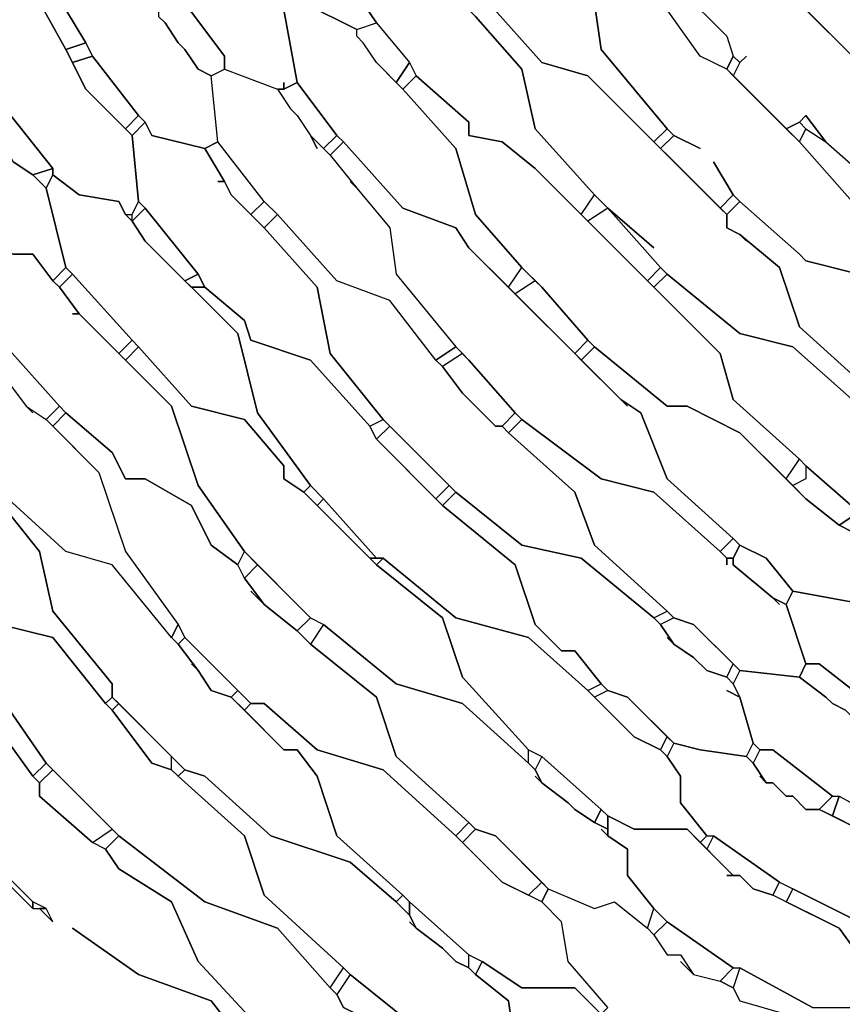
# Model space of a CAD drawing. Units: centimetres. Extents: x -53 to 53, y -53 to 53.
# Drawn here: x -35 to -29, y -37 to -29 of the extents above; entities that cross this region are included whole.
import ezdxf

# ---------------------------------------------------------------- set-up
doc = ezdxf.new("R2010")
doc.units = ezdxf.units.CM
doc.layers.add('72_EGR_BASE_D2_GENERATED', color=7, linetype='Continuous')

# ---------------------------------------------------------------- blocks, each defined once
blk = doc.blocks.new('83c8a9b2-b985-4874-acdd-5340ebf2d147')
at = {"layer": '72_EGR_BASE_D2_GENERATED', "color": 18, "true_color": 0x000000}
for points in [[(-33.2056, -37.3537, 0), (-33.5556, -36.9036, 0), (-34.1057, -36.7036, 0), (-34.6058, -36.3536, 0), (-34.1057, -36.7036, 0), (-33.5556, -36.9036, 0), (-33.2056, -37.3537, 0)], [(-33.0555, -37.2537, 0), (-33.6556, -36.6036, 0), (-33.8557, -36.1536, 0), (-34.2557, -35.9035, 0), (-34.3558, -35.7535, 0), (-34.4558, -35.7035, 0), (-34.8558, -35.3535, 0), (-34.8558, -35.2535, 0), (-34.9059, -35.2035, 0), (-35.3059, -34.6534, 0)], [(-34.9059, -29.2529, 0), (-34.6558, -29.7029, 0), (-34.5058, -29.6529, 0), (-34.8058, -29.1529, 0)], [(-28.6548, -28.7528, 0), (-29.0549, -28.4028, 0), (-29.4049, -28.3028, 0), (-29.505, -28.1528, 0), (-29.555, -28.1028, 0), (-29.755, -27.8527, 0), (-29.805, -27.8027, 0), (-29.955, -27.9027, 0), (-29.955, -27.9528, 0), (-29.555, -28.3528, 0), (-29.505, -28.7028, 0), (-29.1049, -29.2029, 0), (-29.0049, -29.3029, 0), (-28.9048, -29.3529, 0), (-29.0049, -29.3029, 0), (-29.1049, -29.3529, 0), (-28.6548, -29.8029, 0)], [(-34.8058, -29.1529, 0), (-34.5058, -29.6529, 0), (-34.4558, -29.7529, 0), (-34.1057, -30.203, 0), (-34.0557, -30.253, 0), (-34.0057, -30.353, 0), (-33.6056, -30.453, 0), (-33.5056, -30.403, 0), (-33.5556, -29.9029, 0), (-33.6556, -29.8529, 0), (-33.7557, -29.7029, 0), (-33.8057, -29.6529, 0), (-33.9057, -29.5029, 0), (-33.9557, -29.4529, 0)], [(-31.4553, -29.3529, 0), (-31.0552, -29.8029, 0), (-30.7052, -29.9029, 0), (-30.2051, -30.403, 0), (-30.1051, -30.303, 0), (-30.6051, -29.7029, 0), (-30.6551, -29.3529, 0)], [(-28.7048, -30.853, 0), (-29.1049, -30.403, 0), (-29.655, -29.8529, 0), (-29.855, -29.7529, 0), (-30.1051, -29.4029, 0)], [(-30.6551, -29.3529, 0), (-30.6051, -29.7029, 0), (-30.1051, -30.303, 0), (-30.055, -30.353, 0), (-29.855, -30.453, 0), (-30.055, -30.353, 0), (-30.1551, -30.453, 0), (-29.705, -30.903, 0), (-29.605, -30.803, 0), (-29.755, -30.553, 0), (-29.605, -30.803, 0), (-29.555, -30.853, 0), (-29.1049, -31.2531, 0), (-29.0549, -31.3031, 0), (-28.6548, -31.4031, 0)], [(-36.1061, -29.4529, 0), (-36.1061, -29.9029, 0), (-35.806, -30.503, 0), (-35.706, -30.553, 0), (-35.4559, -31.0031, 0), (-35.4059, -31.0531, 0), (-35.0559, -31.2531, 0), (-34.9059, -31.2531, 0), (-34.7558, -31.4531, 0), (-34.6558, -31.3531, 0), (-34.8058, -30.753, 0), (-34.9059, -30.653, 0), (-35.0559, -30.553, 0), (-35.1059, -30.453, 0), (-35.1559, -30.403, 0), (-35.2059, -30.303, 0), (-35.2559, -30.303, 0), (-35.2059, -30.303, 0), (-35.2559, -30.253, 0), (-35.2559, -30.153, 0), (-35.3059, -30.103, 0), (-35.506, -29.7029, 0), (-35.806, -29.4529, 0)], [(-31.5553, -29.4529, 0), (-31.2052, -29.8529, 0), (-31.1052, -30.303, 0), (-30.6551, -30.803, 0), (-30.5551, -30.903, 0), (-30.2051, -31.2031, 0), (-30.5551, -30.903, 0), (-30.1551, -31.3531, 0), (-30.1051, -31.4031, 0), (-29.555, -31.8531, 0), (-29.1549, -31.9531, 0), (-28.7048, -32.3532, 0)], [(-28.6048, -32.2532, 0), (-29.1049, -31.8031, 0), (-29.2549, -31.3531, 0), (-29.555, -31.1031, 0), (-29.505, -31.1531, 0), (-29.555, -31.1031, 0), (-29.655, -31.0531, 0), (-29.655, -30.9531, 0), (-30.6051, -30.003, 0), (-30.5551, -30.053, 0), (-30.7052, -29.9029, 0), (-31.0552, -29.8029, 0), (-31.4553, -29.3529, 0)], [(-35.1059, -31.9531, 0), (-34.7058, -32.4032, 0), (-34.6558, -32.4532, 0), (-34.3058, -32.7532, 0), (-34.2057, -32.9532, 0), (-34.0557, -32.9532, 0), (-33.7057, -33.1533, 0), (-33.5556, -33.4533, 0), (-33.3556, -33.6033, 0), (-33.3056, -33.5033, 0), (-33.6556, -33.0033, 0), (-33.8557, -32.4032, 0), (-34.5558, -31.7031, 0), (-34.6058, -31.7031, 0), (-34.5558, -31.7031, 0), (-34.7058, -31.5031, 0), (-34.7558, -31.4531, 0), (-34.9059, -31.2531, 0), (-35.0559, -31.2531, 0)], [(-35.1059, -32.2032, 0), (-34.9559, -32.4032, 0), (-34.9059, -32.4532, 0), (-34.9559, -32.4032, 0), (-34.8058, -32.5032, 0), (-34.4058, -32.9032, 0), (-34.2057, -33.5033, 0), (-33.8057, -34.0534, 0), (-33.8557, -34.1534, 0), (-34.3058, -33.6033, 0), (-34.6558, -33.5033, 0), (-35.2059, -33.0033, 0)], [(-35.1559, -34.0534, 0), (-34.7558, -34.1534, 0), (-34.3558, -34.6534, 0), (-34.3058, -34.6034, 0), (-34.3058, -34.5034, 0), (-34.7558, -33.9533, 0), (-34.8558, -33.5033, 0), (-35.2559, -33.0033, 0)], [(-35.2559, -33.0033, 0), (-34.8558, -33.5033, 0), (-34.7558, -33.9533, 0), (-34.3058, -34.5034, 0), (-34.3058, -34.6034, 0), (-33.7557, -35.1535, 0), (-33.6056, -35.2035, 0), (-33.1056, -35.6535, 0), (-32.5055, -35.8535, 0), (-32.1554, -36.1536, 0), (-32.1054, -36.1036, 0), (-32.6055, -35.6535, 0), (-32.7555, -35.2035, 0), (-32.9055, -35.0034, 0), (-33.0055, -35.0034, 0), (-33.4056, -34.6034, 0), (-33.5556, -34.5534, 0), (-33.6556, -34.4034, 0), (-33.7057, -34.3534, 0), (-33.6556, -34.4034, 0), (-33.8057, -34.2034, 0), (-33.8557, -34.1534, 0), (-34.3058, -33.6033, 0), (-34.6558, -33.5033, 0), (-35.2059, -33.0033, 0)], [(-28.7548, -34.7034, 0), (-28.8548, -34.6534, 0), (-28.9048, -34.6034, 0), (-29.1049, -34.4534, 0), (-29.555, -34.4034, 0), (-29.605, -34.5034, 0), (-29.555, -34.6034, 0), (-29.4549, -34.9534, 0), (-29.4049, -35.0034, 0), (-29.3049, -35.0034, 0), (-28.8548, -35.3535, 0), (-28.8048, -35.3535, 0), (-28.2547, -35.6535, 0)], [(-28.4548, -35.7035, 0), (-28.9549, -35.4535, 0), (-29.0549, -35.4535, 0), (-29.1549, -35.3535, 0), (-29.2049, -35.3535, 0), (-29.3049, -35.2535, 0), (-29.3549, -35.2535, 0), (-29.4049, -35.2035, 0), (-29.3549, -35.2535, 0), (-29.4549, -35.1035, 0), (-29.505, -35.0535, 0), (-29.855, -35.0034, 0), (-30.055, -34.9534, 0), (-30.1051, -35.0535, 0), (-30.005, -35.2035, 0), (-30.005, -35.4035, 0), (-29.805, -35.6535, 0), (-29.755, -35.6535, 0), (-29.2549, -36.0035, 0), (-28.6548, -36.3036, 0)], [(-31.2552, -37.2537, 0), (-31.3053, -36.9036, 0), (-31.5553, -36.7036, 0), (-31.6053, -36.6536, 0), (-31.7053, -36.6036, 0), (-31.8053, -36.5036, 0), (-32.0054, -36.3536, 0), (-32.0554, -36.3036, 0), (-32.0054, -36.3536, 0), (-32.0554, -36.2536, 0), (-32.1554, -36.1536, 0), (-32.5055, -35.8535, 0), (-33.1056, -35.6535, 0), (-33.6056, -35.2035, 0), (-33.7557, -35.1535, 0), (-33.8057, -35.2035, 0), (-33.3056, -35.6535, 0), (-33.1556, -36.1036, 0), (-32.5555, -36.6536, 0), (-32.5055, -36.7036, 0), (-32.0054, -37.1037, 0)], [(-28.4548, -35.7035, 0), (-28.8548, -35.5035, 0), (-28.8048, -35.3535, 0), (-28.2547, -35.6535, 0)], [(-30.5551, -36.9536, 0), (-30.8552, -36.6036, 0), (-30.9052, -36.3036, 0), (-31.0552, -36.1536, 0), (-31.0052, -36.0536, 0), (-30.6551, -36.2036, 0), (-30.5051, -36.1536, 0), (-30.2551, -36.3536, 0), (-30.2051, -36.4036, 0), (-30.1051, -36.5536, 0), (-30.005, -36.5536, 0), (-29.905, -36.7036, 0), (-30.005, -36.6036, 0), (-29.905, -36.7036, 0), (-29.705, -36.7536, 0), (-29.605, -36.8036, 0), (-29.555, -36.9036, 0), (-29.2049, -37.0036, 0)], [(-27.0545, -36.9536, 0), (-27.1546, -36.9036, 0), (-27.2546, -36.9036, 0), (-27.3546, -36.8536, 0), (-27.4046, -36.8036, 0), (-27.5046, -36.7536, 0), (-27.5546, -36.7036, 0), (-27.7046, -36.6036, 0), (-27.7547, -36.5536, 0), (-28.2047, -36.3036, 0), (-28.6548, -36.3036, 0), (-29.1549, -36.0536, 0), (-29.2049, -36.1536, 0), (-28.8048, -36.3536, 0), (-28.4048, -36.9036, 0), (-28.0547, -37.1037, 0)], [(-29.0049, -36.9536, 0), (-29.555, -36.6536, 0), (-29.605, -36.8036, 0), (-29.555, -36.9036, 0), (-29.2049, -37.0036, 0)]]:
    blk.add_polyline3d(points, dxfattribs=at)
for points in [[(-32.5055, -28.9028, 0), (-32.4554, -28.9028, 0), (-32.6055, -28.6528, 0), (-32.6055, -28.6028, 0), (-32.7555, -28.4528, 0), (-32.7055, -28.5028, 0), (-32.9055, -28.1528, 0), (-33.3556, -27.9528, 0), (-33.6556, -27.5027, 0), (-33.7557, -27.5527, 0), (-33.6056, -27.8527, 0), (-33.5556, -27.9027, 0), (-33.4556, -28.4028, 0), (-33.1556, -28.9028, 0), (-33.1556, -28.9529, 0), (-33.0555, -29.0029, 0), (-32.8555, -29.3529, 0), (-32.4554, -29.5529, 0), (-32.3054, -29.5029, 0), (-32.4054, -29.3529, 0), (-32.3554, -29.2529, 0), (-32.4554, -28.9028, 0)], [(-33.0055, -29.953, 0), (-33.0055, -30.003, 0), (-32.9055, -29.953, 0), (-33.0055, -29.4029, 0), (-33.1056, -29.3529, 0), (-33.3056, -28.9529, 0), (-33.5556, -28.5028, 0), (-34.0057, -28.3028, 0), (-34.0057, -28.2028, 0), (-34.3058, -27.8027, 0), (-34.4558, -27.9027, 0), (-34.1557, -28.3528, 0), (-34.0557, -28.8528, 0), (-33.8557, -29.2529, 0), (-33.7557, -29.3529, 0), (-33.4556, -29.7529, 0), (-33.4556, -29.8529, 0), (-33.0555, -30.003, 0), (-33.0055, -30.003, 0)], [(-30.6051, -29.1529, 0), (-30.5551, -29.2029, 0), (-30.8052, -28.9028, 0), (-30.9552, -28.7528, 0), (-30.9552, -28.6528, 0), (-31.1552, -28.4528, 0), (-31.2052, -28.0528, 0), (-31.3053, -27.9027, 0), (-31.1052, -27.8527, 0), (-30.8552, -28.1028, 0), (-30.6551, -28.1528, 0), (-30.5551, -28.3028, 0), (-30.4551, -28.4028, 0), (-30.1551, -28.7528, 0), (-30.005, -29.2529, 0), (-29.655, -29.6029, 0), (-29.605, -29.7529, 0), (-29.655, -29.8529, 0), (-29.855, -29.7529, 0), (-30.1051, -29.4029, 0), (-30.5051, -29.3029, 0), (-30.5551, -29.2029, 0)], [(-29.505, -29.7529, 0), (-29.555, -29.8029, 0), (-29.605, -29.9029, 0), (-29.2049, -30.303, 0), (-29.1049, -30.253, 0), (-29.0549, -30.203, 0), (-28.9048, -30.403, 0), (-28.5048, -30.753, 0), (-28.0047, -30.903, 0), (-27.6546, -31.2031, 0), (-27.5546, -31.1531, 0), (-27.8047, -30.903, 0), (-28.1547, -30.603, 0), (-28.2547, -30.203, 0), (-29.505, -28.9529, 0), (-29.955, -28.8528, 0), (-30.055, -28.6528, 0), (-30.4051, -28.3528, 0), (-30.4551, -28.4028, 0), (-30.1551, -28.7528, 0), (-30.005, -29.2529, 0), (-29.655, -29.6029, 0), (-29.605, -29.7529, 0), (-29.555, -29.8029, 0)], [(-35.856, -28.5528, 0), (-35.506, -29.0529, 0), (-35.4559, -29.5029, 0), (-35.1559, -30.103, 0), (-34.7558, -30.603, 0), (-34.7558, -30.653, 0), (-34.5558, -30.803, 0), (-34.2557, -30.853, 0), (-34.2057, -30.9531, 0), (-34.1557, -30.9531, 0), (-34.1057, -30.853, 0), (-34.1557, -30.353, 0), (-34.5058, -30.003, 0), (-34.6558, -29.7029, 0), (-34.9059, -29.2529, 0), (-35.3059, -29.0529, 0), (-35.706, -28.5028, 0)], [(-32.5055, -28.6028, 0), (-32.6055, -28.6528, 0), (-32.4554, -28.9028, 0), (-32.3554, -29.2529, 0), (-32.4054, -29.3529, 0), (-32.3054, -29.5029, 0), (-32.0554, -29.8029, 0), (-32.0054, -29.9029, 0), (-31.6053, -30.253, 0), (-31.6053, -30.353, 0), (-31.3553, -30.403, 0), (-31.1052, -30.603, 0), (-30.7552, -30.9531, 0), (-30.6551, -30.803, 0), (-31.1052, -30.303, 0), (-31.2052, -29.8529, 0), (-31.5553, -29.4529, 0), (-31.8053, -29.2029, 0), (-31.9054, -29.0529, 0), (-32.1554, -29.0029, 0)], [(-33.9557, -29.4029, 0), (-33.9557, -29.4529, 0), (-33.9057, -29.5029, 0), (-33.8057, -29.6529, 0), (-33.7557, -29.7029, 0), (-33.6556, -29.8529, 0), (-33.5556, -29.9029, 0), (-33.4556, -29.8529, 0), (-33.4556, -29.7529, 0), (-33.7557, -29.3529, 0)], [(-32.9555, -29.4029, 0), (-33.0055, -29.4029, 0), (-32.9055, -29.953, 0), (-32.6055, -30.353, 0), (-32.5555, -30.403, 0), (-32.1054, -30.903, 0), (-31.7053, -31.0531, 0), (-31.6053, -31.2031, 0), (-31.3053, -31.5031, 0), (-31.2052, -31.3531, 0), (-31.5553, -30.9531, 0), (-31.7053, -30.453, 0), (-32.1054, -30.003, 0), (-32.3054, -29.8029, 0), (-32.4054, -29.6529, 0), (-32.4554, -29.6029, 0), (-32.4554, -29.5529, 0), (-32.8555, -29.3529, 0)], [(-32.3054, -29.5029, 0), (-32.0554, -29.8029, 0), (-32.1554, -29.953, 0), (-32.3054, -29.8029, 0), (-32.4054, -29.6529, 0), (-32.4554, -29.6029, 0), (-32.4554, -29.5529, 0)], [(-34.6558, -29.7029, 0), (-34.6058, -29.8029, 0), (-34.4558, -29.7529, 0), (-34.5058, -29.6529, 0)], [(-34.6058, -29.8029, 0), (-34.5058, -30.003, 0), (-34.2057, -30.303, 0), (-34.1057, -30.203, 0), (-34.4558, -29.7529, 0)], [(-29.555, -29.8029, 0), (-29.605, -29.9029, 0), (-29.655, -29.8529, 0), (-29.605, -29.7529, 0)], [(-32.7555, -30.453, 0), (-32.8055, -30.353, 0), (-32.6555, -30.503, 0), (-32.4554, -30.753, 0), (-32.5055, -30.703, 0), (-32.4554, -30.753, 0), (-32.2054, -31.0531, 0), (-32.1554, -31.4031, 0), (-31.7053, -31.9531, 0), (-31.8553, -32.0532, 0), (-32.2054, -31.6031, 0), (-32.6055, -31.4531, 0), (-33.0555, -30.9531, 0), (-33.1556, -30.853, 0), (-33.5056, -30.403, 0), (-33.5556, -29.9029, 0), (-33.4556, -29.8529, 0), (-33.0555, -30.003, 0), (-32.9555, -30.153, 0), (-32.9055, -30.203, 0), (-32.8055, -30.353, 0)], [(-32.0054, -29.9029, 0), (-32.1054, -30.003, 0), (-32.1554, -29.953, 0), (-32.0554, -29.8029, 0)], [(-32.0054, -29.9029, 0), (-32.1054, -30.003, 0), (-31.7053, -30.453, 0), (-31.5553, -30.9531, 0), (-31.2052, -31.3531, 0), (-31.0552, -31.5031, 0), (-30.7052, -31.9031, 0), (-30.6551, -31.9531, 0), (-30.1051, -32.4032, 0), (-29.955, -32.4032, 0), (-29.555, -32.6032, 0), (-29.2049, -32.9532, 0), (-29.1049, -32.8032, 0), (-29.605, -32.3532, 0), (-29.705, -32.0032, 0), (-31.1052, -30.603, 0), (-31.3553, -30.403, 0), (-31.6053, -30.353, 0), (-31.6053, -30.253, 0)], [(-33.0055, -30.003, 0), (-33.0555, -30.003, 0), (-32.9555, -30.153, 0), (-32.9055, -30.203, 0), (-32.8055, -30.353, 0), (-32.7055, -30.453, 0), (-32.6055, -30.353, 0), (-32.9055, -29.953, 0)], [(-35.1559, -30.103, 0), (-35.2559, -30.153, 0), (-35.2559, -30.253, 0), (-35.2059, -30.303, 0), (-35.1559, -30.403, 0), (-35.1059, -30.453, 0), (-35.0559, -30.553, 0), (-34.9059, -30.653, 0), (-34.7558, -30.603, 0)], [(-34.0557, -30.253, 0), (-34.1557, -30.353, 0), (-34.2057, -30.303, 0), (-34.1057, -30.203, 0)], [(-29.1049, -30.253, 0), (-29.0549, -30.303, 0), (-28.9048, -30.403, 0), (-29.0549, -30.203, 0)], [(-33.3056, -30.903, 0), (-33.4056, -30.803, 0), (-33.4556, -30.703, 0), (-33.5056, -30.703, 0), (-33.4556, -30.703, 0), (-33.6056, -30.453, 0), (-34.0057, -30.353, 0), (-34.0557, -30.253, 0), (-34.1557, -30.353, 0), (-34.1057, -30.853, 0), (-34.0557, -30.903, 0), (-33.6556, -31.4031, 0), (-33.6056, -31.5031, 0), (-33.3056, -31.7531, 0), (-33.2556, -31.9031, 0), (-32.8055, -32.0532, 0), (-32.3554, -32.5532, 0), (-32.2554, -32.5032, 0), (-32.6555, -32.0032, 0), (-32.7555, -31.5031, 0), (-33.1556, -31.0531, 0), (-33.4056, -30.803, 0)], [(-30.1051, -30.303, 0), (-30.055, -30.353, 0), (-30.1551, -30.453, 0), (-30.2051, -30.403, 0)], [(-29.2049, -30.303, 0), (-29.1049, -30.403, 0), (-29.0549, -30.303, 0), (-29.1049, -30.253, 0)], [(-27.8547, -31.8031, 0), (-27.7547, -31.9031, 0), (-27.9547, -31.7531, 0), (-28.1547, -31.5531, 0), (-28.4048, -31.3531, 0), (-28.5548, -31.2531, 0), (-28.7048, -30.853, 0), (-29.1049, -30.403, 0), (-29.0549, -30.303, 0), (-28.9048, -30.403, 0), (-28.5048, -30.753, 0), (-28.0047, -30.903, 0), (-27.6546, -31.2031, 0), (-27.5546, -31.3031, 0), (-27.3546, -31.4531, 0), (-27.2046, -31.8531, 0), (-27.0545, -31.9531, 0), (-27.0045, -32.0032, 0), (-27.1045, -32.1532, 0), (-27.2546, -32.0532, 0), (-27.4546, -32.0532, 0), (-27.7046, -31.9531, 0)], [(-32.5555, -30.403, 0), (-32.6555, -30.503, 0), (-32.7055, -30.453, 0), (-32.6055, -30.353, 0)], [(-33.6056, -30.453, 0), (-33.4556, -30.703, 0), (-33.4056, -30.803, 0), (-33.2556, -30.9531, 0), (-33.1556, -30.853, 0), (-33.5056, -30.403, 0)], [(-30.4051, -32.4032, 0), (-31.6053, -31.2031, 0), (-31.7053, -31.0531, 0), (-32.1054, -30.903, 0), (-32.5555, -30.403, 0), (-32.6555, -30.503, 0), (-32.4554, -30.753, 0), (-32.2054, -31.0531, 0), (-32.1554, -31.4031, 0), (-31.7053, -31.9531, 0), (-31.6053, -32.0532, 0), (-31.2552, -32.4532, 0), (-31.2052, -32.5032, 0), (-30.6051, -32.9532, 0), (-30.2051, -33.0533, 0), (-29.705, -33.5033, 0), (-29.605, -33.4033, 0), (-30.1051, -32.9532, 0), (-30.3051, -32.4532, 0), (-30.4551, -32.3532, 0)], [(-34.9059, -30.653, 0), (-34.8058, -30.753, 0), (-34.7558, -30.653, 0), (-34.7558, -30.603, 0)], [(-34.7558, -30.653, 0), (-34.8058, -30.753, 0), (-34.6558, -31.3531, 0), (-34.6058, -31.4031, 0), (-34.1557, -31.9031, 0), (-34.1057, -31.9531, 0), (-33.7057, -32.4032, 0), (-33.3056, -32.5032, 0), (-33.0055, -32.8532, 0), (-33.0055, -32.9532, 0), (-32.8555, -33.0533, 0), (-32.8055, -33.0033, 0), (-33.2056, -32.4532, 0), (-33.3556, -31.8531, 0), (-34.0557, -31.1531, 0), (-34.1557, -31.0031, 0), (-34.2057, -30.9531, 0), (-34.2557, -30.853, 0), (-34.5558, -30.803, 0)], [(-30.5551, -30.903, 0), (-30.7052, -31.0031, 0), (-30.7552, -30.9531, 0), (-30.6551, -30.803, 0)], [(-29.605, -30.803, 0), (-29.555, -30.853, 0), (-29.655, -30.9531, 0), (-29.705, -30.903, 0)], [(-34.0557, -30.903, 0), (-34.1557, -31.0031, 0), (-34.1557, -30.9531, 0), (-34.1057, -30.853, 0)], [(-34.0557, -30.903, 0), (-34.1557, -31.0031, 0), (-34.0557, -31.1531, 0), (-33.7557, -31.4531, 0), (-33.6556, -31.4031, 0)], [(-33.0555, -30.9531, 0), (-33.1556, -31.0531, 0), (-33.2556, -30.9531, 0), (-33.1556, -30.853, 0)], [(-30.7052, -31.0031, 0), (-30.2551, -31.4531, 0), (-30.1551, -31.3531, 0), (-30.5551, -30.903, 0)], [(-29.655, -30.9531, 0), (-29.655, -31.0531, 0), (-29.555, -31.1031, 0), (-29.2549, -31.3531, 0), (-29.1049, -31.8031, 0), (-28.6048, -32.2532, 0), (-28.5048, -32.3532, 0), (-28.3548, -32.4032, 0), (-28.2547, -32.5532, 0), (-28.1047, -32.6532, 0), (-27.7046, -32.6532, 0), (-27.5546, -32.8032, 0), (-27.4546, -32.8532, 0), (-27.4046, -32.7032, 0), (-27.5546, -32.5532, 0), (-27.7046, -32.4532, 0), (-27.8547, -32.1032, 0), (-28.0547, -31.9531, 0), (-28.2047, -31.8031, 0), (-28.6548, -31.4031, 0), (-29.0549, -31.3031, 0), (-29.1049, -31.2531, 0), (-29.555, -30.853, 0)], [(-33.1556, -31.0531, 0), (-32.7555, -31.5031, 0), (-32.6555, -32.0032, 0), (-32.2554, -32.5032, 0), (-31.7053, -33.0533, 0), (-31.2052, -33.4533, 0), (-30.7552, -33.5533, 0), (-30.2051, -34.0034, 0), (-30.1051, -33.9533, 0), (-30.6551, -33.4533, 0), (-30.8052, -33.0533, 0), (-31.3053, -32.6032, 0), (-31.3553, -32.5532, 0), (-31.4053, -32.5532, 0), (-31.6553, -32.3032, 0), (-31.8053, -32.1032, 0), (-31.8553, -32.0532, 0), (-32.2054, -31.6031, 0), (-32.6055, -31.4531, 0), (-33.0555, -30.9531, 0)], [(-34.6058, -31.4031, 0), (-34.7058, -31.5031, 0), (-34.7558, -31.4531, 0), (-34.6558, -31.3531, 0)], [(-31.1052, -31.4531, 0), (-31.2552, -31.5531, 0), (-31.3053, -31.5031, 0), (-31.2052, -31.3531, 0)], [(-30.1551, -31.3531, 0), (-30.1051, -31.4031, 0), (-30.2051, -31.5031, 0), (-30.2551, -31.4531, 0)], [(-34.6058, -31.4031, 0), (-34.7058, -31.5031, 0), (-34.5558, -31.7031, 0), (-34.2557, -32.0032, 0), (-34.1557, -31.9031, 0)], [(-33.7557, -31.4531, 0), (-33.7057, -31.5031, 0), (-33.6056, -31.5031, 0), (-33.6556, -31.4031, 0)], [(-28.0547, -33.2033, 0), (-28.0547, -33.1533, 0), (-28.1547, -33.1033, 0), (-28.1547, -32.9532, 0), (-28.3548, -32.6532, 0), (-28.4548, -32.6032, 0), (-28.7048, -32.3532, 0), (-29.1549, -31.9531, 0), (-29.555, -31.8531, 0), (-30.1051, -31.4031, 0), (-30.2051, -31.5031, 0), (-29.705, -32.0032, 0), (-29.605, -32.3532, 0), (-29.1049, -32.8032, 0), (-29.0549, -32.8532, 0), (-28.6548, -33.2033, 0), (-28.1547, -33.3533, 0), (-28.1047, -33.3033, 0), (-28.1547, -33.3533, 0), (-27.9547, -33.5033, 0), (-27.8547, -33.5533, 0), (-27.7547, -33.3533, 0), (-28.0547, -33.1533, 0)], [(-33.7057, -31.5031, 0), (-33.3556, -31.8531, 0), (-33.2056, -32.4532, 0), (-32.8055, -33.0033, 0), (-32.7055, -33.1033, 0), (-32.3054, -33.5533, 0), (-32.2554, -33.5533, 0), (-31.7053, -34.0034, 0), (-31.1552, -34.1534, 0), (-30.7052, -34.5534, 0), (-30.6051, -34.5034, 0), (-30.8052, -34.2534, 0), (-30.9052, -34.2534, 0), (-31.1052, -34.0534, 0), (-31.2552, -33.6033, 0), (-31.8053, -33.1533, 0), (-32.3054, -32.6532, 0), (-32.3554, -32.5532, 0), (-32.8055, -32.0532, 0), (-33.2556, -31.9031, 0), (-33.3056, -31.7531, 0), (-33.6056, -31.5031, 0)], [(-31.2552, -31.5531, 0), (-30.8052, -32.0032, 0), (-30.7052, -31.9031, 0), (-31.0552, -31.5031, 0), (-31.1052, -31.4531, 0)], [(-35.2059, -32.0032, 0), (-35.2059, -32.1032, 0), (-35.1059, -32.2032, 0), (-34.9559, -32.4032, 0), (-34.8058, -32.5032, 0), (-34.7058, -32.4032, 0), (-35.1059, -31.9531, 0)], [(-34.1557, -31.9031, 0), (-34.1057, -31.9531, 0), (-34.2057, -32.0532, 0), (-34.2557, -32.0032, 0)], [(-34.2057, -32.0532, 0), (-33.8557, -32.4032, 0), (-33.6556, -33.0033, 0), (-33.3056, -33.5033, 0), (-32.8055, -34.0034, 0), (-32.7055, -34.0534, 0), (-32.1554, -34.5034, 0), (-31.6553, -34.6534, 0), (-31.1552, -35.1035, 0), (-31.1552, -35.0034, 0), (-31.6553, -34.4534, 0), (-31.8053, -34.0034, 0), (-32.3054, -33.6033, 0), (-32.8555, -33.0533, 0), (-33.0055, -32.9532, 0), (-33.0055, -32.8532, 0), (-33.3056, -32.5032, 0), (-33.7057, -32.4032, 0), (-34.1057, -31.9531, 0)], [(-31.7053, -31.9531, 0), (-31.6553, -32.0032, 0), (-31.8053, -32.1032, 0), (-31.8553, -32.0532, 0)], [(-30.7052, -31.9031, 0), (-30.6551, -31.9531, 0), (-30.7552, -32.0532, 0), (-30.8052, -32.0032, 0)], [(-30.6551, -31.9531, 0), (-30.7552, -32.0532, 0), (-30.4551, -32.3532, 0), (-30.3051, -32.4532, 0), (-30.1051, -32.9532, 0), (-29.605, -33.4033, 0), (-29.555, -33.4533, 0), (-29.3549, -33.5533, 0), (-29.1549, -33.8033, 0), (-28.6048, -33.9033, 0), (-28.5548, -33.8033, 0), (-28.7048, -33.3533, 0), (-28.8048, -33.3033, 0), (-29.0549, -33.1033, 0), (-29.555, -32.6032, 0), (-29.955, -32.4032, 0), (-30.1051, -32.4032, 0)], [(-31.8053, -32.1032, 0), (-31.6553, -32.3032, 0), (-31.4053, -32.5532, 0), (-31.3553, -32.5532, 0), (-31.2552, -32.4532, 0), (-31.6053, -32.0532, 0), (-31.6553, -32.0032, 0)], [(-36.2561, -33.2033, 0), (-36.2561, -33.1533, 0), (-36.3061, -33.0033, 0), (-36.3561, -32.9532, 0), (-36.5061, -32.6532, 0), (-36.9062, -32.5032, 0), (-37.3063, -32.1532, 0), (-37.4563, -32.2032, 0), (-37.3063, -32.4032, 0), (-37.1562, -32.4532, 0), (-37.0562, -32.9532, 0), (-36.8062, -33.4033, 0), (-36.7562, -33.4533, 0), (-36.3561, -33.9033, 0), (-36.3061, -33.9533, 0), (-35.706, -34.5034, 0), (-35.3059, -34.6534, 0), (-34.9059, -35.2035, 0), (-34.8058, -35.1035, 0), (-35.2559, -34.4534, 0), (-35.3559, -34.0534, 0), (-35.806, -33.5533, 0), (-35.906, -33.4533, 0), (-36.2561, -33.1533, 0)], [(-34.7058, -32.4032, 0), (-34.6558, -32.4532, 0), (-34.7558, -32.5532, 0), (-34.8058, -32.5032, 0)], [(-33.2556, -33.8033, 0), (-33.1556, -33.9033, 0), (-33.3056, -33.7033, 0), (-33.3556, -33.6033, 0), (-33.5556, -33.4533, 0), (-33.7057, -33.1533, 0), (-34.0557, -32.9532, 0), (-34.2057, -32.9532, 0), (-34.3058, -32.7532, 0), (-34.6558, -32.4532, 0), (-34.7558, -32.5532, 0), (-34.4058, -32.9032, 0), (-34.2057, -33.5033, 0), (-33.8057, -34.0534, 0), (-33.7557, -34.1534, 0), (-33.2556, -34.6534, 0), (-33.1556, -34.6534, 0), (-32.7555, -35.0034, 0), (-32.2554, -35.1535, 0), (-31.7053, -35.6535, 0), (-31.6053, -35.5535, 0), (-32.1554, -35.0535, 0), (-32.3054, -34.6034, 0), (-32.8055, -34.2034, 0), (-32.9055, -34.1034, 0), (-33.1556, -33.9033, 0)], [(-31.2552, -32.4532, 0), (-31.2052, -32.5032, 0), (-31.3053, -32.6032, 0), (-31.3553, -32.5532, 0)], [(-32.2554, -32.5032, 0), (-32.2054, -32.5532, 0), (-32.3054, -32.6532, 0), (-32.3554, -32.5532, 0)], [(-32.3054, -32.6532, 0), (-31.8553, -33.1033, 0), (-31.7553, -33.0033, 0), (-32.2054, -32.5532, 0)], [(-29.2549, -33.9033, 0), (-29.3049, -33.8533, 0), (-29.605, -33.6033, 0), (-29.605, -33.5533, 0), (-29.655, -33.5533, 0), (-29.655, -33.6033, 0), (-29.655, -33.5533, 0), (-29.705, -33.5033, 0), (-30.2051, -33.0533, 0), (-30.6051, -32.9532, 0), (-31.2052, -32.5032, 0), (-31.3053, -32.6032, 0), (-30.8052, -33.0533, 0), (-30.6551, -33.4533, 0), (-30.1051, -33.9533, 0), (-30.055, -34.0034, 0), (-29.905, -34.0534, 0), (-29.555, -34.4034, 0), (-29.1049, -34.4534, 0), (-29.0549, -34.3534, 0), (-29.2049, -33.9033, 0), (-29.3049, -33.8533, 0)], [(-29.0549, -32.8532, 0), (-29.0549, -32.9532, 0), (-29.1549, -33.0033, 0), (-29.2049, -32.9532, 0), (-29.1049, -32.8032, 0)], [(-29.0549, -32.8532, 0), (-29.0549, -32.9532, 0), (-29.1549, -33.0033, 0), (-29.0549, -33.1033, 0), (-28.8048, -33.3033, 0), (-28.6548, -33.2033, 0)], [(-32.8055, -33.0033, 0), (-32.8555, -33.0533, 0), (-32.7555, -33.1533, 0), (-32.7055, -33.1033, 0)], [(-31.7553, -33.0033, 0), (-31.7053, -33.0533, 0), (-31.8053, -33.1533, 0), (-31.8553, -33.1033, 0)], [(-29.655, -34.5534, 0), (-29.555, -34.6034, 0), (-29.605, -34.5034, 0), (-29.655, -34.4534, 0), (-29.805, -34.4034, 0), (-29.905, -34.3034, 0), (-30.055, -34.2034, 0), (-30.1051, -34.1534, 0), (-30.055, -34.2034, 0), (-30.1551, -34.0534, 0), (-30.2051, -34.0034, 0), (-30.7552, -33.5533, 0), (-31.2052, -33.4533, 0), (-31.7053, -33.0533, 0), (-31.8053, -33.1533, 0), (-31.2552, -33.6033, 0), (-31.1052, -34.0534, 0), (-30.9052, -34.2534, 0), (-30.8052, -34.2534, 0), (-30.6051, -34.5034, 0), (-30.5551, -34.5534, 0), (-30.4051, -34.6034, 0), (-30.055, -34.9534, 0), (-29.855, -35.0034, 0), (-29.505, -35.0535, 0), (-29.4549, -34.9534, 0), (-29.555, -34.6034, 0)], [(-32.7555, -33.1533, 0), (-32.3554, -33.5533, 0), (-32.3054, -33.5533, 0), (-32.7055, -33.1033, 0)], [(-27.8047, -33.6033, 0), (-27.8547, -33.5533, 0), (-27.9547, -33.5033, 0), (-28.1547, -33.3533, 0), (-28.6548, -33.2033, 0), (-28.8048, -33.3033, 0), (-28.7048, -33.3533, 0), (-28.5548, -33.8033, 0), (-28.1547, -34.0534, 0), (-28.1047, -34.1034, 0), (-27.6046, -34.3534, 0), (-27.1546, -34.3534, 0), (-27.1045, -34.4034, 0), (-27.0545, -34.4034, 0), (-27.0045, -34.4534, 0), (-26.8045, -34.5534, 0), (-26.7545, -34.5534, 0), (-26.7045, -34.4534, 0), (-27.1546, -34.2034, 0), (-27.3046, -33.8533, 0), (-27.7547, -33.6033, 0), (-27.8547, -33.5533, 0)], [(-35.806, -33.5533, 0), (-35.3559, -34.0534, 0), (-35.2559, -34.4534, 0), (-34.8058, -35.1035, 0), (-34.2557, -35.6535, 0), (-33.6056, -36.1536, 0), (-33.0555, -36.3536, 0), (-32.6555, -36.8036, 0), (-32.5555, -36.6536, 0), (-33.1556, -36.1036, 0), (-33.3056, -35.6535, 0), (-33.8057, -35.2035, 0), (-33.8557, -35.1535, 0), (-34.0057, -35.1035, 0), (-34.3058, -34.7034, 0), (-34.3558, -34.6534, 0), (-34.7558, -34.1534, 0), (-35.1559, -34.0534, 0), (-35.706, -33.4533, 0)], [(-29.705, -33.5033, 0), (-29.655, -33.5533, 0), (-29.605, -33.5533, 0), (-29.555, -33.4533, 0), (-29.605, -33.4033, 0)], [(-29.605, -33.5533, 0), (-29.605, -33.6033, 0), (-29.3049, -33.8533, 0), (-29.2049, -33.9033, 0), (-29.1549, -33.8033, 0), (-29.3549, -33.5533, 0), (-29.555, -33.4533, 0)], [(-33.2056, -33.6033, 0), (-33.3056, -33.7033, 0), (-33.3556, -33.6033, 0), (-33.3056, -33.5033, 0)], [(-32.3554, -33.5533, 0), (-32.3054, -33.6033, 0), (-32.2554, -33.5533, 0)], [(-32.2554, -33.5533, 0), (-32.3054, -33.6033, 0), (-31.8053, -34.0034, 0), (-31.6553, -34.4534, 0), (-31.1552, -35.0034, 0), (-31.0552, -35.0535, 0), (-30.6051, -35.4535, 0), (-30.5551, -35.5035, 0), (-30.3551, -35.6035, 0), (-29.955, -35.6035, 0), (-29.855, -35.7035, 0), (-29.805, -35.6535, 0), (-30.005, -35.4035, 0), (-30.005, -35.2035, 0), (-30.1051, -35.0535, 0), (-30.1551, -35.0034, 0), (-30.3551, -34.9034, 0), (-30.7052, -34.5534, 0), (-31.1552, -34.1534, 0), (-31.7053, -34.0034, 0)], [(-33.3056, -33.7033, 0), (-33.1556, -33.9033, 0), (-32.9055, -34.1034, 0), (-32.8055, -34.0034, 0), (-33.2056, -33.6033, 0)], [(-29.2049, -33.9033, 0), (-29.0549, -34.3534, 0), (-28.9549, -34.3534, 0), (-28.5048, -34.7034, 0), (-28.4548, -34.7534, 0), (-27.9047, -35.0034, 0), (-27.5046, -34.9534, 0), (-27.4046, -35.0535, 0), (-27.3546, -35.0535, 0), (-27.3046, -35.1035, 0), (-27.1045, -35.2035, 0), (-27.0545, -35.1035, 0), (-27.5046, -34.8534, 0), (-27.7046, -34.4534, 0), (-28.1547, -34.2034, 0), (-28.2047, -34.1534, 0), (-28.4048, -34.1034, 0), (-28.6048, -33.9033, 0), (-29.1549, -33.8033, 0)], [(-30.1051, -33.9533, 0), (-30.055, -34.0034, 0), (-30.1551, -34.0534, 0), (-30.2051, -34.0034, 0)], [(-32.7055, -34.0534, 0), (-32.8055, -34.2034, 0), (-32.9055, -34.1034, 0), (-32.8055, -34.0034, 0)], [(-30.1551, -34.0534, 0), (-30.055, -34.2034, 0), (-29.905, -34.3034, 0), (-29.805, -34.4034, 0), (-29.655, -34.4534, 0), (-29.605, -34.3534, 0), (-29.905, -34.0534, 0), (-30.055, -34.0034, 0)], [(-33.7557, -34.1534, 0), (-33.8057, -34.2034, 0), (-33.8557, -34.1534, 0), (-33.8057, -34.0534, 0)], [(-30.6051, -35.6035, 0), (-30.5551, -35.6535, 0), (-30.5551, -35.6035, 0), (-30.6551, -35.5535, 0), (-30.8052, -35.4535, 0), (-30.8552, -35.4035, 0), (-31.0552, -35.2535, 0), (-31.1052, -35.2035, 0), (-31.0552, -35.2535, 0), (-31.1052, -35.1535, 0), (-31.1552, -35.1035, 0), (-31.6553, -34.6534, 0), (-32.1554, -34.5034, 0), (-32.7055, -34.0534, 0), (-32.8055, -34.2034, 0), (-32.3054, -34.6034, 0), (-32.1554, -35.0535, 0), (-31.6053, -35.5535, 0), (-31.5553, -35.6035, 0), (-31.4053, -35.6535, 0), (-31.0052, -36.0536, 0), (-30.6551, -36.2036, 0), (-30.5051, -36.1536, 0), (-30.2551, -36.3536, 0), (-30.2051, -36.2036, 0), (-30.4051, -35.9535, 0), (-30.4051, -35.7535, 0), (-30.5551, -35.6535, 0)], [(-33.8057, -34.2034, 0), (-33.6556, -34.4034, 0), (-33.5556, -34.5534, 0), (-33.4056, -34.6034, 0), (-33.3556, -34.5534, 0), (-33.7557, -34.1534, 0)], [(-29.555, -34.4034, 0), (-29.605, -34.5034, 0), (-29.655, -34.4534, 0), (-29.605, -34.3534, 0)], [(-29.0549, -34.3534, 0), (-29.1049, -34.4534, 0), (-28.9048, -34.6034, 0), (-28.8548, -34.6534, 0), (-28.7548, -34.7034, 0), (-28.7048, -34.7534, 0), (-28.5548, -34.8034, 0), (-28.5048, -34.7034, 0), (-28.9549, -34.3534, 0)], [(-33.3556, -34.5534, 0), (-33.4056, -34.6034, 0), (-33.3056, -34.7034, 0), (-33.2556, -34.6534, 0)], [(-30.6051, -34.5034, 0), (-30.5551, -34.5534, 0), (-30.6551, -34.6034, 0), (-30.7052, -34.5534, 0)], [(-30.6551, -34.6034, 0), (-30.3551, -34.9034, 0), (-30.1551, -35.0034, 0), (-30.1051, -34.9034, 0), (-30.4051, -34.6034, 0), (-30.5551, -34.5534, 0)], [(-34.3558, -34.6534, 0), (-34.3058, -34.7034, 0), (-34.2557, -34.6534, 0), (-34.3058, -34.6034, 0)], [(-34.2557, -34.6534, 0), (-34.3058, -34.7034, 0), (-34.0057, -35.1035, 0), (-33.8557, -35.1535, 0), (-33.8557, -35.0535, 0)], [(-33.3056, -34.7034, 0), (-33.0055, -35.0034, 0), (-32.9055, -35.0034, 0), (-32.7555, -35.2035, 0), (-32.6055, -35.6535, 0), (-32.1054, -36.1036, 0), (-32.0554, -36.1536, 0), (-31.6053, -36.5536, 0), (-31.5053, -36.6036, 0), (-31.2052, -36.8036, 0), (-30.8052, -36.8036, 0), (-30.6051, -37.0036, 0), (-30.5551, -36.9536, 0), (-30.8552, -36.6036, 0), (-30.9052, -36.3036, 0), (-31.0552, -36.1536, 0), (-31.3553, -36.0035, 0), (-31.7053, -35.6535, 0), (-32.2554, -35.1535, 0), (-32.7555, -35.0034, 0), (-33.1556, -34.6534, 0), (-33.2556, -34.6534, 0)], [(-30.055, -34.9534, 0), (-30.1051, -35.0535, 0), (-30.1551, -35.0034, 0), (-30.1051, -34.9034, 0)], [(-31.0552, -35.0535, 0), (-31.1052, -35.1535, 0), (-31.1552, -35.1035, 0), (-31.1552, -35.0034, 0)], [(-29.4049, -35.0034, 0), (-29.4549, -35.1035, 0), (-29.505, -35.0535, 0), (-29.4549, -34.9534, 0)], [(-29.4049, -35.0034, 0), (-29.4549, -35.1035, 0), (-29.3549, -35.2535, 0), (-29.3049, -35.2535, 0), (-29.2049, -35.3535, 0), (-29.1549, -35.3535, 0), (-29.0549, -35.4535, 0), (-28.9549, -35.4535, 0), (-28.8548, -35.3535, 0), (-29.3049, -35.0034, 0)], [(-33.7557, -35.1535, 0), (-33.8057, -35.2035, 0), (-33.8557, -35.1535, 0), (-33.8557, -35.0535, 0)], [(-31.0552, -35.0535, 0), (-31.1052, -35.1535, 0), (-31.0552, -35.2535, 0), (-30.8552, -35.4035, 0), (-30.8052, -35.4535, 0), (-30.6551, -35.5535, 0), (-30.6051, -35.4535, 0)], [(-34.7558, -35.1535, 0), (-34.8558, -35.2535, 0), (-34.9059, -35.2035, 0), (-34.8058, -35.1035, 0)], [(-34.7558, -35.1535, 0), (-34.8558, -35.2535, 0), (-34.8558, -35.3535, 0), (-34.4558, -35.7035, 0), (-34.3058, -35.6035, 0)], [(-28.8548, -35.3535, 0), (-28.8048, -35.3535, 0), (-28.8548, -35.5035, 0), (-28.9549, -35.4535, 0)], [(-30.6051, -35.4535, 0), (-30.6551, -35.5535, 0), (-30.5551, -35.6035, 0), (-30.5551, -35.5035, 0)], [(-29.655, -35.9535, 0), (-29.605, -35.9535, 0), (-29.955, -35.6035, 0), (-30.3551, -35.6035, 0), (-30.5551, -35.5035, 0), (-30.5551, -35.6535, 0), (-30.4051, -35.7535, 0), (-30.4051, -35.9535, 0), (-30.2051, -36.2036, 0), (-30.1051, -36.3036, 0), (-29.605, -36.6536, 0), (-29.555, -36.6536, 0), (-29.0049, -36.9536, 0), (-28.5548, -36.9536, 0), (-28.1047, -37.2037, 0), (-28.0547, -37.1037, 0), (-28.4048, -36.9036, 0), (-28.8048, -36.3536, 0), (-29.3049, -36.1036, 0), (-29.4549, -36.0536, 0), (-29.555, -35.9535, 0)], [(-34.3058, -35.6035, 0), (-34.2557, -35.6535, 0), (-34.3558, -35.7535, 0), (-34.4558, -35.7035, 0)], [(-31.5553, -35.6035, 0), (-31.6553, -35.7035, 0), (-31.7053, -35.6535, 0), (-31.6053, -35.5535, 0)], [(-31.5553, -35.6035, 0), (-31.6553, -35.7035, 0), (-31.3553, -36.0035, 0), (-31.1552, -36.1036, 0), (-31.0552, -36.0035, 0), (-31.4053, -35.6535, 0)], [(-32.5555, -36.9536, 0), (-32.6055, -36.8536, 0), (-32.6555, -36.8036, 0), (-33.0555, -36.3536, 0), (-33.6056, -36.1536, 0), (-34.2557, -35.6535, 0), (-34.3558, -35.7535, 0), (-34.2557, -35.9035, 0), (-33.8557, -36.1536, 0), (-33.6556, -36.6036, 0), (-33.0555, -37.2537, 0), (-33.0055, -37.3037, 0), (-32.5555, -37.6537, 0), (-32.5055, -37.7037, 0), (-32.0054, -38.0037, 0), (-31.6053, -38.1038, 0), (-31.4053, -38.3538, 0), (-31.2552, -38.2038, 0), (-31.7053, -37.7037, 0), (-31.8053, -37.4537, 0), (-32.0554, -37.2537, 0), (-32.3554, -37.1037, 0), (-32.4554, -37.0036, 0)], [(-29.805, -35.6535, 0), (-29.755, -35.6535, 0), (-29.805, -35.7535, 0), (-29.855, -35.7035, 0)], [(-29.755, -35.6535, 0), (-29.805, -35.7535, 0), (-29.605, -35.9535, 0), (-29.555, -35.9535, 0), (-29.4549, -36.0536, 0), (-29.3049, -36.1036, 0), (-29.2549, -36.0035, 0)], [(-35.3559, -35.7535, 0), (-34.9059, -36.2036, 0), (-34.9059, -36.1536, 0), (-35.3059, -35.7535, 0)], [(-31.0552, -36.0035, 0), (-31.0052, -36.0536, 0), (-31.0552, -36.1536, 0), (-31.1552, -36.1036, 0)], [(-29.1549, -36.0536, 0), (-29.2049, -36.1536, 0), (-29.3049, -36.1036, 0), (-29.2549, -36.0035, 0)], [(-32.1054, -36.1036, 0), (-32.1554, -36.1536, 0), (-32.0554, -36.2536, 0), (-32.0554, -36.1536, 0)], [(-34.9059, -36.1536, 0), (-34.9059, -36.2036, 0), (-34.8058, -36.2036, 0)], [(-34.8558, -36.2036, 0), (-34.7558, -36.3036, 0), (-34.8058, -36.2036, 0)], [(-32.0554, -36.1536, 0), (-32.0554, -36.2536, 0), (-32.0054, -36.3536, 0), (-31.8053, -36.5036, 0), (-31.7053, -36.6036, 0), (-31.6053, -36.6536, 0), (-31.6053, -36.5536, 0)], [(-30.1051, -36.3036, 0), (-30.2051, -36.4036, 0), (-30.2551, -36.3536, 0), (-30.2051, -36.2036, 0)], [(-30.2051, -36.4036, 0), (-30.1051, -36.5536, 0), (-30.005, -36.5536, 0), (-29.905, -36.7036, 0), (-29.705, -36.7536, 0), (-29.605, -36.6536, 0), (-30.1051, -36.3036, 0)], [(-31.5053, -36.6036, 0), (-31.5553, -36.7036, 0), (-31.6053, -36.6536, 0), (-31.6053, -36.5536, 0)], [(-32.5055, -36.7036, 0), (-32.6055, -36.8536, 0), (-32.6555, -36.8036, 0), (-32.5555, -36.6536, 0)], [(-30.4051, -37.2037, 0), (-30.3551, -37.2537, 0), (-30.8052, -36.8036, 0), (-31.2052, -36.8036, 0), (-31.5053, -36.6036, 0), (-31.5553, -36.7036, 0), (-31.3053, -36.9036, 0), (-31.2552, -37.2537, 0), (-30.9052, -37.5537, 0), (-30.8552, -37.6037, 0), (-30.3551, -37.9537, 0), (-30.2551, -38.0037, 0), (-29.605, -38.3038, 0), (-29.2049, -38.3038, 0), (-28.7548, -38.5538, 0), (-28.7048, -38.4538, 0), (-29.2549, -38.1538, 0), (-29.4049, -37.8037, 0), (-29.955, -37.4537, 0), (-30.055, -37.4037, 0), (-30.2051, -37.3537, 0), (-30.3051, -37.2537, 0), (-30.3551, -37.2537, 0)], [(-29.605, -36.6536, 0), (-29.555, -36.6536, 0), (-29.605, -36.8036, 0), (-29.705, -36.7536, 0)], [(-32.5055, -36.7036, 0), (-32.6055, -36.8536, 0), (-32.5555, -36.9536, 0), (-32.4554, -37.0036, 0), (-32.3554, -37.1037, 0), (-32.1554, -37.2037, 0), (-32.0054, -37.1037, 0)]]:
    blk.add_polyline3d(points, close=True, dxfattribs=at)

msp = doc.modelspace()

# ---------------------------------------------------------------- block references
at = {"layer": '72_EGR_BASE_D2_GENERATED'}
msp.add_blockref('83c8a9b2-b985-4874-acdd-5340ebf2d147', (0, 0, 0), dxfattribs=at)

doc.saveas('drawing.dxf')
